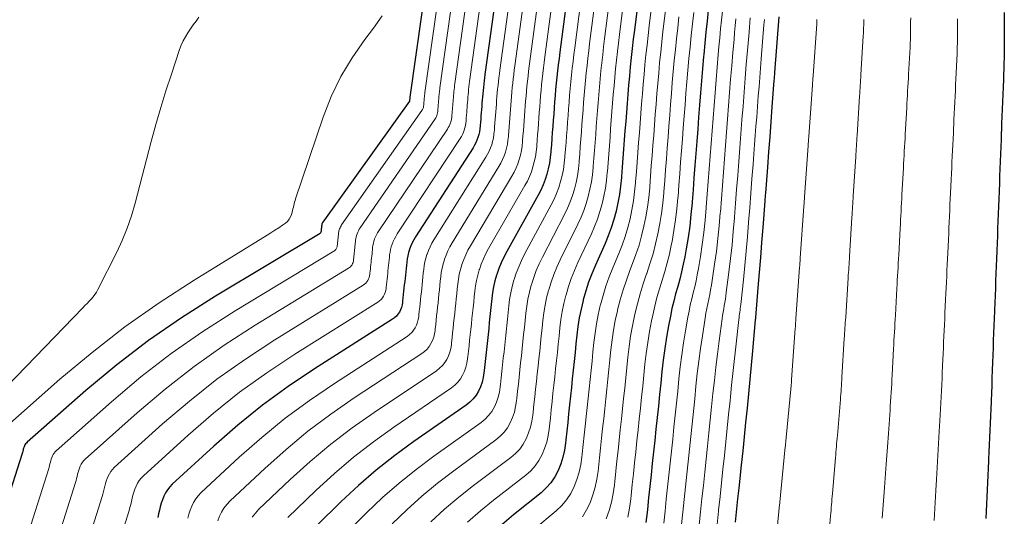
# Model space of a CAD drawing. Units: feet. Extents: x 1945000 to 1950038, y 535000 to 540000.
# Drawn here: x 1946454 to 1946531, y 536248 to 536287 of the extents above; entities that cross this region are included whole.
import ezdxf

# ---------------------------------------------------------------- set-up
doc = ezdxf.new("R2010")
doc.units = ezdxf.units.FT
doc.header["$LTSCALE"] = 100
doc.header["$MEASUREMENT"] = 0
doc.layers.add('CONTOUR INDEX', color=32, linetype='Continuous', lineweight=25)
doc.layers.add('CONTOUR INTERMEDIATE', color=40, linetype='Continuous', lineweight=15)

msp = doc.modelspace()

# ---------------------------------------------------------------- linework, layer by layer
at = {"layer": 'CONTOUR INDEX', "flags": 128}
for points, elevation in [([(1946486.965, 536296.921), (1946484.647, 536280.553), (1946484.64, 536280.492), (1946484.635, 536280.431), (1946484.633, 536280.37), (1946484.625, 536280.311), (1946484.609, 536280.257), (1946477.854, 536270.801), (1946477.843, 536270.784), (1946477.833, 536270.767), (1946477.824, 536270.748), (1946477.816, 536270.73), (1946477.787, 536270.65), (1946477.781, 536270.632), (1946477.776, 536270.614), (1946477.772, 536270.595), (1946477.77, 536270.576), (1946477.761, 536270.499), (1946477.758, 536270.48), (1946477.756, 536270.46), (1946477.754, 536270.441), (1946477.752, 536270.422), (1946477.744, 536270.345), (1946477.742, 536270.325), (1946477.74, 536270.306), (1946477.738, 536270.287), (1946477.736, 536270.267), (1946477.728, 536270.19), (1946477.726, 536270.17), (1946477.724, 536270.151), (1946477.722, 536270.132), (1946477.72, 536270.113), (1946477.71, 536270.029), (1946477.66, 536269.919), (1946469.487, 536265.029), (1946466.841, 536263.351), (1946464.262, 536261.579), (1946461.785, 536259.668), (1946459.376, 536257.663), (1946454.794, 536253.633), (1946454.732, 536253.57), (1946454.675, 536253.503), (1946454.627, 536253.429), (1946454.585, 536253.351), (1946454.55, 536253.267), (1946454.52, 536253.184), (1946454.495, 536253.1), (1946454.474, 536253.014), (1946454.455, 536252.927), (1946454.433, 536252.841), (1946454.409, 536252.756), (1946454.384, 536252.671), (1946446.102, 536226.745)], 980), ([(1946492.177, 536294.491), (1946490.504, 536282.322), (1946490.471, 536282.074), (1946490.439, 536281.825), (1946490.409, 536281.576), (1946490.381, 536281.326), (1946490.355, 536281.074), (1946490.331, 536280.827), (1946490.309, 536280.58), (1946490.29, 536280.333), (1946490.271, 536280.085), (1946490.252, 536279.837), (1946490.233, 536279.59), (1946490.214, 536279.342), (1946490.195, 536279.095), (1946490.176, 536278.848), (1946490.157, 536278.6), (1946490.138, 536278.353), (1946490.135, 536278.311), (1946490.11, 536278.086), (1946490.074, 536277.863), (1946490.023, 536277.642), (1946489.961, 536277.424), (1946489.884, 536277.212), (1946489.795, 536277.004), (1946489.691, 536276.804), (1946489.576, 536276.609), (1946485.098, 536269.658), (1946484.961, 536269.428), (1946484.836, 536269.193), (1946484.727, 536268.951), (1946484.629, 536268.702), (1946484.621, 536268.678), (1946484.545, 536268.435), (1946484.481, 536268.19), (1946484.435, 536267.941), (1946484.401, 536267.689), (1946484.376, 536267.435), (1946484.35, 536267.182), (1946484.324, 536266.929), (1946484.298, 536266.677), (1946484.271, 536266.424), (1946484.244, 536266.171), (1946484.217, 536265.919), (1946484.19, 536265.666), (1946484.163, 536265.413), (1946484.136, 536265.16), (1946484.109, 536264.907), (1946484.082, 536264.654), (1946484.071, 536264.548), (1946484.038, 536264.352), (1946483.99, 536264.16), (1946483.918, 536263.976), (1946483.831, 536263.796), (1946483.721, 536263.631), (1946483.597, 536263.48), (1946483.452, 536263.348), (1946483.293, 536263.229), (1946477.209, 536259.363), (1946475.15, 536257.976), (1946473.145, 536256.52), (1946471.22, 536254.958), (1946469.349, 536253.327), (1946466.115, 536250.354), (1946465.916, 536250.146), (1946465.738, 536249.924), (1946465.589, 536249.681), (1946465.46, 536249.424), (1946465.354, 536249.151), (1946465.26, 536248.88), (1946465.183, 536248.603), (1946465.117, 536248.324), (1946465.054, 536248.043), (1946464.986, 536247.763)], 960), ([(1946497.395, 536292.06), (1946496.345, 536284.06), (1946496.283, 536283.578), (1946496.225, 536283.096), (1946496.17, 536282.613), (1946496.117, 536282.13), (1946496.068, 536281.642), (1946496.022, 536281.163), (1946495.981, 536280.684), (1946495.942, 536280.204), (1946495.905, 536279.724), (1946495.869, 536279.244), (1946495.832, 536278.764), (1946495.796, 536278.283), (1946495.759, 536277.803), (1946495.723, 536277.323), (1946495.686, 536276.843), (1946495.65, 536276.364), (1946495.644, 536276.291), (1946495.596, 536275.85), (1946495.531, 536275.412), (1946495.44, 536274.979), (1946495.331, 536274.549), (1946495.194, 536274.127), (1946495.038, 536273.713), (1946494.855, 536273.311), (1946494.652, 536272.917), (1946492.202, 536268.522), (1946491.976, 536268.085), (1946491.768, 536267.641), (1946491.589, 536267.184), (1946491.428, 536266.719), (1946491.414, 536266.677), (1946491.288, 536266.225), (1946491.181, 536265.768), (1946491.101, 536265.306), (1946491.041, 536264.84), (1946490.994, 536264.37), (1946490.946, 536263.903), (1946490.898, 536263.436), (1946490.848, 536262.97), (1946490.798, 536262.503), (1946490.748, 536262.037), (1946490.698, 536261.57), (1946490.648, 536261.103), (1946490.598, 536260.634), (1946490.548, 536260.167), (1946490.499, 536259.699), (1946490.449, 536259.232), (1946490.43, 536259.049), (1946490.37, 536258.679), (1946490.283, 536258.318), (1946490.157, 536257.969), (1946490.005, 536257.627), (1946489.811, 536257.311), (1946489.59, 536257.017), (1946489.329, 536256.76), (1946489.041, 536256.525), (1946484.959, 536253.683), (1946483.475, 536252.594), (1946482.03, 536251.458), (1946480.642, 536250.252), (1946479.293, 536249), (1946477.356, 536247.11)], 940), ([(1946502.631, 536289.622), (1946502.161, 536285.793), (1946502.076, 536285.078), (1946501.994, 536284.363), (1946501.917, 536283.648), (1946501.844, 536282.932), (1946501.775, 536282.21), (1946501.71, 536281.499), (1946501.65, 536280.787), (1946501.593, 536280.075), (1946501.538, 536279.362), (1946501.484, 536278.65), (1946501.429, 536277.937), (1946501.375, 536277.225), (1946501.32, 536276.513), (1946501.266, 536275.8), (1946501.212, 536275.088), (1946501.158, 536274.376), (1946501.151, 536274.284), (1946501.085, 536273.62), (1946500.997, 536272.959), (1946500.876, 536272.304), (1946500.734, 536271.652), (1946500.558, 536271.008), (1946500.36, 536270.373), (1946500.128, 536269.749), (1946499.873, 536269.132), (1946499.121, 536267.446), (1946498.845, 536266.785), (1946498.592, 536266.117), (1946498.372, 536265.436), (1946498.174, 536264.748), (1946498.159, 536264.69), (1946498.001, 536264.023), (1946497.864, 536263.351), (1946497.759, 536262.674), (1946497.676, 536261.993), (1946497.607, 536261.307), (1946497.538, 536260.626), (1946497.467, 536259.945), (1946497.395, 536259.264), (1946497.322, 536258.584), (1946497.25, 536257.903), (1946497.177, 536257.223), (1946497.105, 536256.542), (1946497.032, 536255.856), (1946496.959, 536255.175), (1946496.887, 536254.494), (1946496.815, 536253.812), (1946496.789, 536253.569), (1946496.705, 536253.016), (1946496.586, 536252.472), (1946496.417, 536251.942), (1946496.215, 536251.42), (1946495.954, 536250.931), (1946495.651, 536250.473), (1946495.286, 536250.064), (1946494.88, 536249.687), (1946492.746, 536247.976), (1946491.816, 536247.198)], 920), ([(1946507.925, 536287.354), (1946507.834, 536286.491), (1946507.746, 536285.628), (1946507.662, 536284.765), (1946507.581, 536283.901), (1946507.564, 536283.723), (1946507.48, 536282.779), (1946507.398, 536281.835), (1946507.32, 536280.891), (1946507.245, 536279.946), (1946507.172, 536279.001), (1946507.1, 536278.056), (1946507.028, 536277.111), (1946506.956, 536276.166), (1946506.885, 536275.221), (1946506.813, 536274.276), (1946506.741, 536273.332), (1946506.668, 536272.387), (1946506.662, 536272.306), (1946506.579, 536271.404), (1946506.478, 536270.504), (1946506.349, 536269.608), (1946506.203, 536268.714), (1946506.093, 536268.102), (1946505.978, 536267.518), (1946505.849, 536266.937), (1946505.702, 536266.361), (1946505.541, 536265.787), (1946505.379, 536265.214), (1946505.229, 536264.638), (1946505.097, 536264.058), (1946504.977, 536263.475), (1946504.832, 536262.716), (1946504.674, 536261.827), (1946504.533, 536260.936), (1946504.416, 536260.041), (1946504.314, 536259.145), (1946504.223, 536258.243), (1946504.132, 536257.348), (1946504.039, 536256.453), (1946503.945, 536255.558), (1946503.849, 536254.663), (1946503.754, 536253.769), (1946503.658, 536252.874), (1946503.562, 536251.979), (1946503.466, 536251.079), (1946503.37, 536250.184), (1946503.276, 536249.288), (1946503.181, 536248.392), (1946503.155, 536248.144), (1946503.049, 536247.377)], 900), ([(1946513.438, 536286.838), (1946513.102, 536282.484), (1946513.09, 536282.328), (1946513.078, 536282.172), (1946513.066, 536282.016), (1946513.054, 536281.859), (1946512.897, 536279.816), (1946512.807, 536278.639), (1946512.717, 536277.462), (1946512.627, 536276.285), (1946512.537, 536275.108), (1946512.381, 536273.067), (1946512.369, 536272.91), (1946512.357, 536272.753), (1946512.345, 536272.596), (1946512.333, 536272.44), (1946512.179, 536270.396), (1946512.088, 536269.22), (1946511.996, 536268.044), (1946511.9, 536266.869), (1946511.803, 536265.694), (1946511.607, 536263.376), (1946511.606, 536263.36), (1946511.604, 536263.344), (1946511.603, 536263.328), (1946511.602, 536263.312), (1946511.598, 536263.247), (1946511.597, 536263.231), (1946511.596, 536263.215), (1946511.594, 536263.199), (1946511.593, 536263.182), (1946511.373, 536260.755), (1946511.27, 536259.64), (1946511.166, 536258.525), (1946511.06, 536257.411), (1946510.951, 536256.296), (1946510.84, 536255.177), (1946510.727, 536254.068), (1946510.612, 536252.96), (1946510.494, 536251.852), (1946510.3, 536250.053), (1946510.278, 536249.844), (1946510.256, 536249.635), (1946510.234, 536249.426), (1946510.211, 536249.218), (1946510.02, 536247.408)], 880), ([(1946531.009, 536287.159), (1946531.015, 536286.588), (1946531.019, 536286.016), (1946531.02, 536285.445), (1946531.019, 536284.873), (1946531.013, 536284.291), (1946531.004, 536283.716), (1946530.989, 536283.142), (1946530.97, 536282.567), (1946530.968, 536282.501), (1946530.946, 536281.927), (1946530.924, 536281.353), (1946530.902, 536280.779), (1946530.879, 536280.205), (1946530.857, 536279.631), (1946530.835, 536279.057), (1946530.813, 536278.483), (1946530.79, 536277.909), (1946530.787, 536277.841), (1946530.765, 536277.268), (1946530.743, 536276.695), (1946530.72, 536276.122), (1946530.698, 536275.549), (1946530.676, 536274.976), (1946530.654, 536274.403), (1946530.632, 536273.83), (1946530.61, 536273.257), (1946530.607, 536273.19), (1946530.586, 536272.616), (1946530.564, 536272.041), (1946530.543, 536271.467), (1946530.522, 536270.893), (1946530.501, 536270.318), (1946530.479, 536269.744), (1946530.458, 536269.169), (1946530.436, 536268.595), (1946530.433, 536268.532), (1946530.411, 536267.957), (1946530.389, 536267.383), (1946530.367, 536266.808), (1946530.345, 536266.234), (1946530.323, 536265.659), (1946530.301, 536265.085), (1946530.278, 536264.51), (1946530.256, 536263.936), (1946530.253, 536263.868), (1946530.231, 536263.294), (1946530.208, 536262.719), (1946530.185, 536262.145), (1946530.162, 536261.57), (1946530.14, 536260.995), (1946530.119, 536260.421), (1946530.098, 536259.846), (1946530.078, 536259.271), (1946530.077, 536259.241), (1946530.057, 536258.651), (1946530.036, 536258.061), (1946530.015, 536257.47), (1946529.993, 536256.88), (1946529.989, 536256.788), (1946529.967, 536256.229), (1946529.944, 536255.67), (1946529.921, 536255.111), (1946529.896, 536254.552), (1946529.871, 536253.993), (1946529.845, 536253.434), (1946529.819, 536252.875), (1946529.793, 536252.316), (1946529.786, 536252.169), (1946529.759, 536251.61), (1946529.733, 536251.05), (1946529.707, 536250.491), (1946529.681, 536249.932), (1946529.655, 536249.373), (1946529.63, 536248.814), (1946529.604, 536248.255), (1946529.579, 536247.695)], 860)]:
    msp.add_lwpolyline(points, dxfattribs=dict(at, elevation=elevation))
at = {"layer": 'CONTOUR INTERMEDIATE', "flags": 128}
for points, elevation in [([(1946488.009, 536296.434), (1946485.823, 536280.931), (1946485.815, 536280.869), (1946485.807, 536280.807), (1946485.799, 536280.745), (1946485.792, 536280.683), (1946485.786, 536280.621), (1946485.78, 536280.559), (1946485.774, 536280.497), (1946485.769, 536280.436), (1946485.764, 536280.374), (1946485.759, 536280.313), (1946485.754, 536280.251), (1946485.749, 536280.189), (1946485.745, 536280.128), (1946485.74, 536280.066), (1946485.735, 536280.005), (1946485.73, 536279.943), (1946485.723, 536279.877), (1946485.714, 536279.821), (1946485.7, 536279.767), (1946485.684, 536279.713), (1946485.664, 536279.661), (1946485.641, 536279.61), (1946485.613, 536279.562), (1946485.583, 536279.515), (1946479.329, 536270.597), (1946479.282, 536270.524), (1946479.24, 536270.45), (1946479.203, 536270.372), (1946479.17, 536270.293), (1946479.141, 536270.207), (1946479.12, 536270.128), (1946479.104, 536270.048), (1946479.093, 536269.968), (1946479.084, 536269.886), (1946479.076, 536269.804), (1946479.067, 536269.723), (1946479.059, 536269.641), (1946479.051, 536269.559), (1946479.042, 536269.478), (1946479.034, 536269.397), (1946479.024, 536269.316), (1946479.015, 536269.235), (1946479.006, 536269.154), (1946478.998, 536269.072), (1946478.99, 536268.991), (1946478.986, 536268.954), (1946478.976, 536268.891), (1946478.96, 536268.83), (1946478.936, 536268.772), (1946478.907, 536268.716), (1946478.87, 536268.665), (1946478.829, 536268.618), (1946478.781, 536268.577), (1946478.729, 536268.54), (1946471.031, 536263.897), (1946468.503, 536262.276), (1946466.04, 536260.567), (1946463.674, 536258.725), (1946461.374, 536256.795), (1946457.066, 536252.974), (1946456.975, 536252.883), (1946456.893, 536252.785), (1946456.824, 536252.678), (1946456.763, 536252.564), (1946456.713, 536252.443), (1946456.669, 536252.323), (1946456.634, 536252.2), (1946456.604, 536252.075), (1946456.576, 536251.95), (1946456.546, 536251.825), (1946456.511, 536251.701), (1946456.474, 536251.578), (1946448.604, 536226.84)], 976), ([(1946489.05, 536295.949), (1946486.99, 536281.278), (1946486.975, 536281.169), (1946486.961, 536281.061), (1946486.949, 536280.952), (1946486.937, 536280.844), (1946486.926, 536280.734), (1946486.916, 536280.626), (1946486.907, 536280.518), (1946486.898, 536280.41), (1946486.889, 536280.302), (1946486.881, 536280.194), (1946486.873, 536280.086), (1946486.865, 536279.978), (1946486.857, 536279.869), (1946486.849, 536279.761), (1946486.841, 536279.653), (1946486.832, 536279.545), (1946486.831, 536279.527), (1946486.82, 536279.429), (1946486.804, 536279.332), (1946486.781, 536279.236), (1946486.753, 536279.141), (1946486.718, 536279.049), (1946486.678, 536278.96), (1946486.631, 536278.874), (1946486.578, 536278.79), (1946480.776, 536270.36), (1946480.706, 536270.249), (1946480.641, 536270.135), (1946480.585, 536270.017), (1946480.535, 536269.895), (1946480.492, 536269.764), (1946480.459, 536269.644), (1946480.436, 536269.522), (1946480.419, 536269.398), (1946480.407, 536269.273), (1946480.394, 536269.149), (1946480.381, 536269.025), (1946480.368, 536268.901), (1946480.355, 536268.777), (1946480.341, 536268.653), (1946480.328, 536268.529), (1946480.315, 536268.405), (1946480.302, 536268.278), (1946480.289, 536268.154), (1946480.276, 536268.03), (1946480.263, 536267.906), (1946480.257, 536267.854), (1946480.24, 536267.758), (1946480.216, 536267.664), (1946480.18, 536267.575), (1946480.136, 536267.487), (1946480.081, 536267.408), (1946480.02, 536267.334), (1946479.947, 536267.271), (1946479.869, 536267.215), (1946472.573, 536262.764), (1946470.162, 536261.202), (1946467.814, 536259.556), (1946465.56, 536257.784), (1946463.368, 536255.928), (1946459.331, 536252.318), (1946459.213, 536252.197), (1946459.106, 536252.069), (1946459.017, 536251.928), (1946458.938, 536251.779), (1946458.873, 536251.62), (1946458.817, 536251.462), (1946458.771, 536251.301), (1946458.731, 536251.138), (1946458.695, 536250.974), (1946458.655, 536250.81), (1946458.61, 536250.648), (1946458.561, 536250.487), (1946451.111, 536226.937)], 972), ([(1946490.09, 536295.464), (1946488.162, 536281.626), (1946488.141, 536281.471), (1946488.121, 536281.316), (1946488.103, 536281.16), (1946488.085, 536281.005), (1946488.069, 536280.847), (1946488.054, 536280.693), (1946488.04, 536280.539), (1946488.028, 536280.384), (1946488.016, 536280.23), (1946488.004, 536280.075), (1946487.993, 536279.921), (1946487.981, 536279.766), (1946487.968, 536279.612), (1946487.957, 536279.457), (1946487.945, 536279.303), (1946487.933, 536279.148), (1946487.931, 536279.121), (1946487.916, 536278.981), (1946487.893, 536278.842), (1946487.861, 536278.705), (1946487.821, 536278.57), (1946487.771, 536278.438), (1946487.715, 536278.31), (1946487.647, 536278.186), (1946487.574, 536278.066), (1946482.223, 536270.124), (1946482.13, 536269.974), (1946482.044, 536269.82), (1946481.969, 536269.66), (1946481.902, 536269.497), (1946481.896, 536269.481), (1946481.844, 536269.321), (1946481.801, 536269.159), (1946481.77, 536268.995), (1946481.747, 536268.828), (1946481.73, 536268.66), (1946481.713, 536268.493), (1946481.696, 536268.326), (1946481.678, 536268.159), (1946481.66, 536267.993), (1946481.642, 536267.826), (1946481.624, 536267.659), (1946481.606, 536267.493), (1946481.588, 536267.324), (1946481.57, 536267.157), (1946481.553, 536266.99), (1946481.535, 536266.822), (1946481.528, 536266.752), (1946481.506, 536266.622), (1946481.474, 536266.496), (1946481.426, 536266.376), (1946481.367, 536266.258), (1946481.293, 536266.15), (1946481.21, 536266.051), (1946481.114, 536265.966), (1946481.008, 536265.889), (1946474.118, 536261.631), (1946471.825, 536260.127), (1946469.592, 536258.544), (1946467.447, 536256.842), (1946465.362, 536255.061), (1946461.594, 536251.662), (1946461.449, 536251.513), (1946461.317, 536251.354), (1946461.207, 536251.179), (1946461.112, 536250.994), (1946461.032, 536250.797), (1946460.963, 536250.602), (1946460.906, 536250.403), (1946460.858, 536250.201), (1946460.813, 536249.997), (1946460.763, 536249.795), (1946460.708, 536249.595), (1946460.649, 536249.395), (1946453.612, 536227.033)], 968), ([(1946491.131, 536294.979), (1946489.333, 536281.974), (1946489.306, 536281.772), (1946489.28, 536281.57), (1946489.256, 536281.368), (1946489.234, 536281.166), (1946489.213, 536280.961), (1946489.193, 536280.76), (1946489.176, 536280.559), (1946489.159, 536280.358), (1946489.144, 536280.157), (1946489.129, 536279.956), (1946489.114, 536279.755), (1946489.099, 536279.554), (1946489.083, 536279.353), (1946489.068, 536279.152), (1946489.053, 536278.951), (1946489.037, 536278.75), (1946489.034, 536278.716), (1946489.014, 536278.533), (1946488.984, 536278.352), (1946488.942, 536278.174), (1946488.892, 536277.997), (1946488.828, 536277.825), (1946488.755, 536277.657), (1946488.669, 536277.495), (1946488.574, 536277.338), (1946483.659, 536269.89), (1946483.544, 536269.701), (1946483.438, 536269.507), (1946483.347, 536269.306), (1946483.265, 536269.1), (1946483.257, 536269.079), (1946483.194, 536268.878), (1946483.14, 536268.675), (1946483.102, 536268.468), (1946483.073, 536268.259), (1946483.052, 536268.048), (1946483.031, 536267.838), (1946483.009, 536267.628), (1946482.986, 536267.419), (1946482.964, 536267.209), (1946482.942, 536266.999), (1946482.92, 536266.79), (1946482.898, 536266.58), (1946482.876, 536266.367), (1946482.854, 536266.157), (1946482.832, 536265.947), (1946482.809, 536265.737), (1946482.8, 536265.65), (1946482.773, 536265.487), (1946482.732, 536265.328), (1946482.672, 536265.176), (1946482.599, 536265.027), (1946482.507, 536264.891), (1946482.404, 536264.765), (1946482.283, 536264.657), (1946482.15, 536264.559), (1946475.665, 536260.496), (1946473.49, 536259.051), (1946471.371, 536257.53), (1946469.336, 536255.899), (1946467.358, 536254.193), (1946463.858, 536251.007), (1946463.685, 536250.828), (1946463.53, 536250.638), (1946463.401, 536250.429), (1946463.288, 536250.208), (1946463.195, 536249.973), (1946463.113, 536249.74), (1946463.046, 536249.502), (1946462.989, 536249.261), (1946462.935, 536249.019), (1946462.877, 536248.778), (1946462.811, 536248.539), (1946462.74, 536248.301), (1946456.113, 536227.129)], 964), ([(1946493.219, 536294.005), (1946491.674, 536282.67), (1946491.635, 536282.375), (1946491.597, 536282.079), (1946491.562, 536281.783), (1946491.528, 536281.487), (1946491.497, 536281.188), (1946491.468, 536280.894), (1946491.443, 536280.601), (1946491.42, 536280.307), (1946491.398, 536280.013), (1946491.376, 536279.719), (1946491.354, 536279.425), (1946491.331, 536279.131), (1946491.308, 536278.837), (1946491.285, 536278.543), (1946491.263, 536278.249), (1946491.24, 536277.955), (1946491.237, 536277.906), (1946491.207, 536277.638), (1946491.165, 536277.373), (1946491.105, 536277.11), (1946491.033, 536276.85), (1946490.943, 536276.597), (1946490.84, 536276.349), (1946490.718, 536276.109), (1946490.583, 536275.876), (1946486.529, 536269.427), (1946486.372, 536269.157), (1946486.228, 536268.881), (1946486.103, 536268.596), (1946485.992, 536268.305), (1946485.982, 536268.277), (1946485.895, 536267.993), (1946485.821, 536267.706), (1946485.768, 536267.414), (1946485.729, 536267.12), (1946485.699, 536266.822), (1946485.669, 536266.526), (1946485.639, 536266.231), (1946485.607, 536265.935), (1946485.576, 536265.64), (1946485.544, 536265.345), (1946485.512, 536265.049), (1946485.481, 536264.754), (1946485.449, 536264.458), (1946485.417, 536264.162), (1946485.386, 536263.866), (1946485.356, 536263.57), (1946485.343, 536263.446), (1946485.305, 536263.216), (1946485.248, 536262.991), (1946485.165, 536262.775), (1946485.064, 536262.565), (1946484.936, 536262.371), (1946484.792, 536262.192), (1946484.623, 536262.037), (1946484.437, 536261.896), (1946478.758, 536258.228), (1946476.816, 536256.9), (1946474.924, 536255.507), (1946473.108, 536254.016), (1946471.342, 536252.46), (1946468.372, 536249.701), (1946468.148, 536249.463), (1946467.945, 536249.21), (1946467.777, 536248.933), (1946467.631, 536248.64), (1946467.512, 536248.329), (1946467.407, 536248.02), (1946467.32, 536247.704)], 956), ([(1946494.261, 536293.52), (1946492.84, 536283.016), (1946492.795, 536282.675), (1946492.752, 536282.333), (1946492.713, 536281.99), (1946492.676, 536281.648), (1946492.641, 536281.302), (1946492.608, 536280.962), (1946492.578, 536280.622), (1946492.55, 536280.281), (1946492.523, 536279.941), (1946492.497, 536279.6), (1946492.471, 536279.26), (1946492.445, 536278.919), (1946492.42, 536278.578), (1946492.394, 536278.238), (1946492.368, 536277.897), (1946492.343, 536277.557), (1946492.338, 536277.502), (1946492.304, 536277.191), (1946492.256, 536276.883), (1946492.187, 536276.578), (1946492.105, 536276.277), (1946492.001, 536275.982), (1946491.884, 536275.694), (1946491.745, 536275.415), (1946491.592, 536275.142), (1946487.952, 536269.198), (1946487.776, 536268.888), (1946487.615, 536268.57), (1946487.476, 536268.243), (1946487.351, 536267.909), (1946487.34, 536267.877), (1946487.243, 536267.551), (1946487.161, 536267.222), (1946487.101, 536266.888), (1946487.055, 536266.551), (1946487.021, 536266.21), (1946486.986, 536265.872), (1946486.951, 536265.533), (1946486.916, 536265.195), (1946486.88, 536264.856), (1946486.845, 536264.518), (1946486.809, 536264.18), (1946486.773, 536263.841), (1946486.736, 536263.501), (1946486.7, 536263.163), (1946486.664, 536262.824), (1946486.628, 536262.486), (1946486.614, 536262.348), (1946486.57, 536262.083), (1946486.506, 536261.825), (1946486.412, 536261.575), (1946486.297, 536261.332), (1946486.153, 536261.108), (1946485.989, 536260.901), (1946485.796, 536260.721), (1946485.585, 536260.558), (1946480.307, 536257.093), (1946478.48, 536255.824), (1946476.7, 536254.495), (1946474.992, 536253.075), (1946473.332, 536251.594), (1946470.624, 536249.051), (1946470.373, 536248.783), (1946470.148, 536248.497), (1946469.962, 536248.186), (1946469.802, 536247.856), (1946469.67, 536247.507)], 952), ([(1946495.304, 536293.034), (1946494.008, 536283.364), (1946493.958, 536282.976), (1946493.91, 536282.587), (1946493.865, 536282.198), (1946493.822, 536281.809), (1946493.782, 536281.415), (1946493.746, 536281.029), (1946493.712, 536280.642), (1946493.68, 536280.255), (1946493.65, 536279.868), (1946493.621, 536279.481), (1946493.591, 536279.094), (1946493.562, 536278.707), (1946493.533, 536278.32), (1946493.504, 536277.933), (1946493.474, 536277.546), (1946493.445, 536277.159), (1946493.44, 536277.098), (1946493.401, 536276.744), (1946493.348, 536276.392), (1946493.271, 536276.046), (1946493.179, 536275.701), (1946493.064, 536275.365), (1946492.933, 536275.035), (1946492.778, 536274.716), (1946492.607, 536274.403), (1946489.376, 536268.97), (1946489.182, 536268.618), (1946489.004, 536268.259), (1946488.85, 536267.889), (1946488.712, 536267.512), (1946488.7, 536267.477), (1946488.592, 536267.109), (1946488.501, 536266.737), (1946488.434, 536266.36), (1946488.384, 536265.98), (1946488.346, 536265.596), (1946488.307, 536265.215), (1946488.268, 536264.834), (1946488.227, 536264.453), (1946488.187, 536264.072), (1946488.146, 536263.691), (1946488.105, 536263.31), (1946488.065, 536262.929), (1946488.024, 536262.545), (1946487.983, 536262.163), (1946487.943, 536261.782), (1946487.902, 536261.401), (1946487.886, 536261.247), (1946487.837, 536260.948), (1946487.765, 536260.656), (1946487.659, 536260.374), (1946487.532, 536260.099), (1946487.37, 536259.845), (1946487.187, 536259.61), (1946486.971, 536259.405), (1946486.734, 536259.219), (1946481.855, 536255.957), (1946480.143, 536254.748), (1946478.475, 536253.483), (1946476.875, 536252.134), (1946475.319, 536250.73), (1946472.871, 536248.402), (1946472.595, 536248.104), (1946472.348, 536247.786)], 948), ([(1946496.347, 536292.548), (1946495.176, 536283.712), (1946495.12, 536283.277), (1946495.067, 536282.841), (1946495.017, 536282.405), (1946494.969, 536281.969), (1946494.924, 536281.529), (1946494.883, 536281.096), (1946494.845, 536280.663), (1946494.81, 536280.229), (1946494.777, 536279.796), (1946494.744, 536279.362), (1946494.711, 536278.929), (1946494.678, 536278.496), (1946494.645, 536278.062), (1946494.612, 536277.629), (1946494.579, 536277.195), (1946494.546, 536276.762), (1946494.541, 536276.694), (1946494.498, 536276.297), (1946494.439, 536275.902), (1946494.355, 536275.512), (1946494.254, 536275.126), (1946494.128, 536274.747), (1946493.984, 536274.375), (1946493.814, 536274.015), (1946493.627, 536273.662), (1946490.791, 536268.745), (1946490.58, 536268.351), (1946490.387, 536267.95), (1946490.22, 536267.536), (1946490.07, 536267.115), (1946490.058, 536267.077), (1946489.941, 536266.666), (1946489.842, 536266.253), (1946489.769, 536265.833), (1946489.713, 536265.41), (1946489.67, 536264.982), (1946489.627, 536264.559), (1946489.582, 536264.135), (1946489.537, 536263.712), (1946489.491, 536263.288), (1946489.446, 536262.865), (1946489.401, 536262.441), (1946489.357, 536262.018), (1946489.311, 536261.588), (1946489.267, 536261.164), (1946489.222, 536260.74), (1946489.176, 536260.316), (1946489.158, 536260.148), (1946489.103, 536259.814), (1946489.024, 536259.487), (1946488.908, 536259.172), (1946488.768, 536258.863), (1946488.59, 536258.578), (1946488.388, 536258.314), (1946488.149, 536258.083), (1946487.886, 536257.874), (1946483.406, 536254.82), (1946481.809, 536253.671), (1946480.253, 536252.47), (1946478.759, 536251.193), (1946477.308, 536249.864), (1946475.117, 536247.755)], 944), ([(1946498.44, 536291.573), (1946497.508, 536284.406), (1946497.441, 536283.877), (1946497.377, 536283.349), (1946497.318, 536282.82), (1946497.261, 536282.29), (1946497.208, 536281.756), (1946497.158, 536281.23), (1946497.113, 536280.704), (1946497.071, 536280.178), (1946497.03, 536279.651), (1946496.99, 536279.125), (1946496.95, 536278.599), (1946496.91, 536278.072), (1946496.87, 536277.546), (1946496.83, 536277.019), (1946496.79, 536276.493), (1946496.75, 536275.966), (1946496.745, 536275.888), (1946496.693, 536275.403), (1946496.623, 536274.922), (1946496.525, 536274.445), (1946496.407, 536273.972), (1946496.26, 536273.507), (1946496.094, 536273.051), (1946495.897, 536272.606), (1946495.681, 536272.17), (1946493.6, 536268.302), (1946493.361, 536267.822), (1946493.141, 536267.334), (1946492.951, 536266.833), (1946492.78, 536266.324), (1946492.767, 536266.279), (1946492.633, 536265.784), (1946492.518, 536265.285), (1946492.433, 536264.78), (1946492.367, 536264.271), (1946492.316, 536263.758), (1946492.263, 536263.248), (1946492.21, 536262.738), (1946492.157, 536262.229), (1946492.103, 536261.719), (1946492.049, 536261.21), (1946491.994, 536260.7), (1946491.94, 536260.191), (1946491.886, 536259.677), (1946491.832, 536259.167), (1946491.778, 536258.657), (1946491.723, 536258.148), (1946491.702, 536257.95), (1946491.637, 536257.545), (1946491.544, 536257.149), (1946491.408, 536256.765), (1946491.244, 536256.389), (1946491.035, 536256.04), (1946490.796, 536255.716), (1946490.513, 536255.431), (1946490.2, 536255.171), (1946486.513, 536252.543), (1946485.142, 536251.515), (1946483.807, 536250.445), (1946482.525, 536249.311), (1946481.278, 536248.136), (1946479.593, 536246.467)], 936), ([(1946499.485, 536291.086), (1946498.674, 536284.753), (1946498.602, 536284.178), (1946498.533, 536283.603), (1946498.469, 536283.027), (1946498.407, 536282.451), (1946498.349, 536281.869), (1946498.296, 536281.297), (1946498.247, 536280.725), (1946498.201, 536280.152), (1946498.157, 536279.579), (1946498.114, 536279.006), (1946498.07, 536278.433), (1946498.027, 536277.86), (1946497.983, 536277.287), (1946497.94, 536276.714), (1946497.896, 536276.141), (1946497.853, 536275.568), (1946497.846, 536275.486), (1946497.791, 536274.957), (1946497.716, 536274.431), (1946497.611, 536273.911), (1946497.487, 536273.393), (1946497.331, 536272.885), (1946497.155, 536272.385), (1946496.947, 536271.897), (1946496.718, 536271.417), (1946494.994, 536268.083), (1946494.742, 536267.56), (1946494.511, 536267.027), (1946494.311, 536266.483), (1946494.131, 536265.93), (1946494.117, 536265.882), (1946493.975, 536265.344), (1946493.854, 536264.802), (1946493.764, 536264.254), (1946493.694, 536263.702), (1946493.638, 536263.144), (1946493.582, 536262.592), (1946493.524, 536262.04), (1946493.466, 536261.488), (1946493.406, 536260.937), (1946493.347, 536260.385), (1946493.289, 536259.833), (1946493.23, 536259.281), (1946493.171, 536258.722), (1946493.113, 536258.17), (1946493.054, 536257.617), (1946492.995, 536257.065), (1946492.973, 536256.855), (1946492.902, 536256.414), (1946492.802, 536255.981), (1946492.657, 536255.562), (1946492.483, 536255.151), (1946492.26, 536254.768), (1946492.004, 536254.413), (1946491.699, 536254.098), (1946491.362, 536253.811), (1946488.068, 536251.404), (1946486.809, 536250.437), (1946485.582, 536249.433), (1946484.404, 536248.372), (1946483.259, 536247.273)], 932), ([(1946500.533, 536290.599), (1946499.839, 536285.1), (1946499.763, 536284.479), (1946499.689, 536283.857), (1946499.621, 536283.234), (1946499.556, 536282.612), (1946499.494, 536281.983), (1946499.437, 536281.365), (1946499.384, 536280.746), (1946499.334, 536280.126), (1946499.286, 536279.507), (1946499.238, 536278.887), (1946499.191, 536278.268), (1946499.144, 536277.648), (1946499.096, 536277.029), (1946499.049, 536276.409), (1946499.002, 536275.79), (1946498.955, 536275.171), (1946498.948, 536275.084), (1946498.889, 536274.511), (1946498.809, 536273.941), (1946498.698, 536273.376), (1946498.567, 536272.815), (1946498.403, 536272.262), (1946498.218, 536271.717), (1946498, 536271.185), (1946497.761, 536270.661), (1946496.381, 536267.868), (1946496.119, 536267.299), (1946495.878, 536266.722), (1946495.669, 536266.133), (1946495.482, 536265.535), (1946495.467, 536265.484), (1946495.319, 536264.903), (1946495.192, 536264.318), (1946495.096, 536263.727), (1946495.021, 536263.132), (1946494.962, 536262.531), (1946494.901, 536261.936), (1946494.839, 536261.342), (1946494.775, 536260.747), (1946494.711, 536260.153), (1946494.648, 536259.558), (1946494.584, 536258.963), (1946494.521, 536258.369), (1946494.457, 536257.768), (1946494.394, 536257.172), (1946494.331, 536256.576), (1946494.268, 536255.981), (1946494.245, 536255.758), (1946494.169, 536255.28), (1946494.063, 536254.812), (1946493.909, 536254.356), (1946493.724, 536253.91), (1946493.487, 536253.493), (1946493.215, 536253.105), (1946492.889, 536252.761), (1946492.528, 536252.445), (1946489.625, 536250.263), (1946488.478, 536249.358), (1946487.359, 536248.42), (1946486.285, 536247.432)], 928), ([(1946501.581, 536290.111), (1946501.003, 536285.448), (1946500.922, 536284.779), (1946500.844, 536284.111), (1946500.771, 536283.442), (1946500.701, 536282.772), (1946500.635, 536282.097), (1946500.574, 536281.432), (1946500.517, 536280.766), (1946500.464, 536280.1), (1946500.413, 536279.434), (1946500.362, 536278.768), (1946500.311, 536278.102), (1946500.261, 536277.437), (1946500.21, 536276.77), (1946500.159, 536276.105), (1946500.108, 536275.439), (1946500.057, 536274.773), (1946500.051, 536274.684), (1946499.987, 536274.065), (1946499.903, 536273.45), (1946499.787, 536272.84), (1946499.65, 536272.234), (1946499.48, 536271.636), (1946499.287, 536271.046), (1946499.061, 536270.468), (1946498.813, 536269.899), (1946497.757, 536267.655), (1946497.487, 536267.041), (1946497.239, 536266.418), (1946497.023, 536265.784), (1946496.83, 536265.142), (1946496.815, 536265.087), (1946496.661, 536264.463), (1946496.528, 536263.835), (1946496.428, 536263.2), (1946496.349, 536262.562), (1946496.285, 536261.919), (1946496.22, 536261.281), (1946496.154, 536260.643), (1946496.087, 536260.005), (1946496.018, 536259.367), (1946495.95, 536258.73), (1946495.882, 536258.092), (1946495.814, 536257.455), (1946495.746, 536256.811), (1946495.678, 536256.173), (1946495.61, 536255.534), (1946495.542, 536254.896), (1946495.518, 536254.663), (1946495.437, 536254.148), (1946495.324, 536253.642), (1946495.163, 536253.149), (1946494.969, 536252.666), (1946494.719, 536252.213), (1946494.431, 536251.791), (1946494.086, 536251.415), (1946493.701, 536251.07), (1946491.185, 536249.12), (1946490.147, 536248.278), (1946489.135, 536247.407)], 924), ([(1946503.682, 536289.134), (1946503.322, 536286.139), (1946503.233, 536285.378), (1946503.148, 536284.617), (1946503.067, 536283.855), (1946502.99, 536283.092), (1946502.917, 536282.324), (1946502.849, 536281.566), (1946502.785, 536280.808), (1946502.724, 536280.049), (1946502.666, 536279.29), (1946502.608, 536278.531), (1946502.55, 536277.772), (1946502.493, 536277.013), (1946502.435, 536276.254), (1946502.378, 536275.495), (1946502.32, 536274.736), (1946502.262, 536273.977), (1946502.255, 536273.885), (1946502.184, 536273.175), (1946502.092, 536272.468), (1946501.968, 536271.767), (1946501.822, 536271.068), (1946501.642, 536270.378), (1946501.44, 536269.695), (1946501.204, 536269.023), (1946500.944, 536268.359), (1946500.474, 536267.24), (1946500.196, 536266.532), (1946499.939, 536265.816), (1946499.716, 536265.09), (1946499.515, 536264.356), (1946499.5, 536264.295), (1946499.339, 536263.583), (1946499.199, 536262.868), (1946499.091, 536262.148), (1946499.003, 536261.423), (1946498.93, 536260.694), (1946498.857, 536259.97), (1946498.781, 536259.247), (1946498.705, 536258.523), (1946498.628, 536257.8), (1946498.55, 536257.077), (1946498.474, 536256.353), (1946498.397, 536255.63), (1946498.319, 536254.9), (1946498.242, 536254.176), (1946498.166, 536253.452), (1946498.089, 536252.727), (1946498.063, 536252.477), (1946497.973, 536251.885), (1946497.849, 536251.301), (1946497.674, 536250.731), (1946497.464, 536250.17), (1946497.194, 536249.642), (1946496.878, 536249.147), (1946496.495, 536248.702), (1946496.067, 536248.29), (1946494.313, 536246.828)], 916), ([(1946504.734, 536288.645), (1946504.481, 536286.486), (1946504.389, 536285.678), (1946504.3, 536284.87), (1946504.216, 536284.062), (1946504.134, 536283.253), (1946504.058, 536282.438), (1946503.985, 536281.633), (1946503.918, 536280.828), (1946503.854, 536280.023), (1946503.793, 536279.217), (1946503.732, 536278.412), (1946503.67, 536277.607), (1946503.608, 536276.801), (1946503.547, 536275.996), (1946503.485, 536275.191), (1946503.424, 536274.385), (1946503.363, 536273.58), (1946503.356, 536273.487), (1946503.282, 536272.731), (1946503.187, 536271.977), (1946503.06, 536271.229), (1946502.911, 536270.483), (1946502.729, 536269.745), (1946502.525, 536269.014), (1946502.287, 536268.294), (1946502.027, 536267.58), (1946501.814, 536267.037), (1946501.537, 536266.281), (1946501.28, 536265.518), (1946501.057, 536264.744), (1946500.855, 536263.964), (1946500.839, 536263.899), (1946500.676, 536263.144), (1946500.534, 536262.385), (1946500.422, 536261.621), (1946500.331, 536260.854), (1946500.254, 536260.08), (1946500.176, 536259.314), (1946500.096, 536258.548), (1946500.015, 536257.782), (1946499.933, 536257.016), (1946499.851, 536256.25), (1946499.769, 536255.484), (1946499.688, 536254.718), (1946499.605, 536253.945), (1946499.524, 536253.178), (1946499.442, 536252.411), (1946499.361, 536251.645), (1946499.334, 536251.39), (1946499.24, 536250.757), (1946499.111, 536250.133), (1946498.931, 536249.521), (1946498.716, 536248.918), (1946498.437, 536248.348), (1946498.11, 536247.813)], 912), ([(1946482.498, 536286.909), (1946481.813, 536285.94), (1946481.135, 536285.063), (1946480.145, 536283.64), (1946479.256, 536282.162), (1946478.519, 536280.603), (1946477.882, 536278.99), (1946475.737, 536272.639), (1946475.695, 536272.509), (1946475.656, 536272.377), (1946475.622, 536272.244), (1946475.591, 536272.111), (1946475.56, 536271.977), (1946475.529, 536271.843), (1946475.497, 536271.71), (1946475.463, 536271.577), (1946475.421, 536271.412), (1946475.344, 536271.211), (1946475.243, 536271.028), (1946475.105, 536270.87), (1946474.942, 536270.731), (1946474.715, 536270.576), (1946474.416, 536270.375), (1946474.115, 536270.178), (1946473.812, 536269.984), (1946473.507, 536269.793), (1946467.82, 536266.292), (1946465.087, 536264.512), (1946462.421, 536262.642), (1946459.854, 536260.639), (1946457.353, 536258.546), (1946452.487, 536254.259)], 984), ([(1946505.638, 536286.832), (1946505.543, 536285.978), (1946505.451, 536285.123), (1946505.363, 536284.268), (1946505.278, 536283.413), (1946505.198, 536282.551), (1946505.122, 536281.7), (1946505.051, 536280.849), (1946504.983, 536279.997), (1946504.918, 536279.145), (1946504.854, 536278.294), (1946504.789, 536277.442), (1946504.724, 536276.59), (1946504.659, 536275.738), (1946504.594, 536274.886), (1946504.529, 536274.034), (1946504.464, 536273.183), (1946504.457, 536273.092), (1946504.38, 536272.288), (1946504.282, 536271.487), (1946504.153, 536270.69), (1946504.003, 536269.896), (1946503.822, 536269.109), (1946503.618, 536268.329), (1946503.381, 536267.557), (1946503.122, 536266.792), (1946503.116, 536266.775), (1946502.852, 536266.001), (1946502.609, 536265.222), (1946502.396, 536264.433), (1946502.203, 536263.639), (1946502.173, 536263.505), (1946502.01, 536262.705), (1946501.867, 536261.902), (1946501.753, 536261.095), (1946501.658, 536260.284), (1946501.576, 536259.469), (1946501.493, 536258.659), (1946501.409, 536257.85), (1946501.324, 536257.041), (1946501.237, 536256.232), (1946501.151, 536255.423), (1946501.065, 536254.614), (1946500.98, 536253.805), (1946500.893, 536252.988), (1946500.807, 536252.179), (1946500.721, 536251.369), (1946500.635, 536250.56), (1946500.608, 536250.304), (1946500.509, 536249.629), (1946500.377, 536248.961), (1946500.193, 536248.306), (1946499.974, 536247.659)], 908), ([(1946506.792, 536287.177), (1946506.694, 536286.276), (1946506.599, 536285.375), (1946506.509, 536284.474), (1946506.423, 536283.572), (1946506.34, 536282.666), (1946506.262, 536281.768), (1946506.187, 536280.87), (1946506.115, 536279.972), (1946506.045, 536279.073), (1946505.976, 536278.175), (1946505.908, 536277.276), (1946505.84, 536276.378), (1946505.772, 536275.479), (1946505.704, 536274.581), (1946505.635, 536273.683), (1946505.566, 536272.785), (1946505.56, 536272.698), (1946505.479, 536271.846), (1946505.379, 536270.996), (1946505.25, 536270.15), (1946505.101, 536269.307), (1946505.043, 536269.012), (1946504.895, 536268.321), (1946504.729, 536267.636), (1946504.537, 536266.957), (1946504.328, 536266.282), (1946504.117, 536265.608), (1946503.923, 536264.929), (1946503.752, 536264.245), (1946503.597, 536263.556), (1946503.505, 536263.11), (1946503.344, 536262.266), (1946503.201, 536261.419), (1946503.085, 536260.568), (1946502.986, 536259.714), (1946502.9, 536258.856), (1946502.813, 536258.003), (1946502.724, 536257.151), (1946502.635, 536256.299), (1946502.544, 536255.447), (1946502.453, 536254.595), (1946502.362, 536253.743), (1946502.271, 536252.891), (1946502.18, 536252.034), (1946502.089, 536251.181), (1946501.998, 536250.329), (1946501.908, 536249.476), (1946501.881, 536249.222), (1946501.779, 536248.502), (1946501.643, 536247.79)], 904), ([(1946509.03, 536287.279), (1946508.96, 536286.58), (1946508.891, 536285.881), (1946508.825, 536285.181), (1946508.76, 536284.481), (1946508.706, 536283.883), (1946508.619, 536282.893), (1946508.534, 536281.902), (1946508.453, 536280.911), (1946508.375, 536279.92), (1946508.299, 536278.928), (1946508.223, 536277.937), (1946508.148, 536276.946), (1946508.072, 536275.955), (1946507.996, 536274.963), (1946507.921, 536273.972), (1946507.845, 536272.981), (1946507.77, 536271.99), (1946507.764, 536271.916), (1946507.679, 536270.963), (1946507.577, 536270.013), (1946507.451, 536269.065), (1946507.308, 536268.119), (1946507.155, 536267.187), (1946507.07, 536266.71), (1946506.976, 536266.235), (1946506.868, 536265.762), (1946506.752, 536265.292), (1946506.635, 536264.821), (1946506.526, 536264.349), (1946506.428, 536263.874), (1946506.339, 536263.398), (1946506.152, 536262.324), (1946506, 536261.39), (1946505.861, 536260.454), (1946505.744, 536259.516), (1946505.641, 536258.575), (1946505.546, 536257.629), (1946505.451, 536256.692), (1946505.353, 536255.754), (1946505.253, 536254.817), (1946505.153, 536253.88), (1946505.052, 536252.943), (1946504.953, 536252.006), (1946504.853, 536251.069), (1946504.753, 536250.123), (1946504.653, 536249.184), (1946504.554, 536248.246), (1946504.455, 536247.307)], 896), ([(1946468.187, 536286.798), (1946467.968, 536286.5), (1946467.752, 536286.199), (1946467.542, 536285.895), (1946467.334, 536285.588), (1946467.143, 536285.273), (1946466.968, 536284.95), (1946466.82, 536284.614), (1946466.688, 536284.269), (1946466.044, 536282.365), (1946465.618, 536281.058), (1946465.211, 536279.745), (1946464.832, 536278.424), (1946464.473, 536277.097), (1946463.226, 536272.281), (1946462.938, 536271.298), (1946462.608, 536270.331), (1946462.217, 536269.387), (1946461.784, 536268.459), (1946460.315, 536265.555), (1946460.202, 536265.354), (1946460.078, 536265.16), (1946459.938, 536264.978), (1946459.786, 536264.804), (1946459.626, 536264.635), (1946459.465, 536264.468), (1946459.304, 536264.3), (1946459.143, 536264.133), (1946450.236, 536254.94)], 988), ([(1946510.084, 536286.668), (1946510.034, 536286.132), (1946509.985, 536285.596), (1946509.937, 536285.06), (1946509.847, 536284.044), (1946509.757, 536283.007), (1946509.67, 536281.969), (1946509.586, 536280.932), (1946509.505, 536279.894), (1946509.426, 536278.856), (1946509.347, 536277.818), (1946509.268, 536276.781), (1946509.189, 536275.743), (1946509.109, 536274.705), (1946509.03, 536273.667), (1946508.951, 536272.63), (1946508.872, 536271.592), (1946508.867, 536271.53), (1946508.78, 536270.525), (1946508.678, 536269.521), (1946508.556, 536268.52), (1946508.42, 536267.52), (1946508.236, 536266.262), (1946508.177, 536265.893), (1946508.113, 536265.525), (1946508.041, 536265.159), (1946507.963, 536264.793), (1946507.884, 536264.428), (1946507.811, 536264.062), (1946507.744, 536263.694), (1946507.683, 536263.326), (1946507.466, 536261.931), (1946507.323, 536260.952), (1946507.19, 536259.972), (1946507.073, 536258.99), (1946506.967, 536258.006), (1946506.868, 536257.017), (1946506.768, 536256.037), (1946506.666, 536255.057), (1946506.562, 536254.077), (1946506.457, 536253.097), (1946506.352, 536252.117), (1946506.248, 536251.137), (1946506.144, 536250.157), (1946506.039, 536249.168), (1946505.934, 536248.187), (1946505.831, 536247.206)], 892), ([(1946511.203, 536286.755), (1946511.17, 536286.382), (1946511.137, 536286.01), (1946511.105, 536285.637), (1946510.985, 536284.205), (1946510.895, 536283.121), (1946510.806, 536282.037), (1946510.72, 536280.953), (1946510.636, 536279.868), (1946510.552, 536278.784), (1946510.469, 536277.7), (1946510.387, 536276.615), (1946510.304, 536275.531), (1946510.222, 536274.446), (1946510.139, 536273.362), (1946510.057, 536272.278), (1946509.974, 536271.194), (1946509.97, 536271.147), (1946509.881, 536270.087), (1946509.782, 536269.029), (1946509.665, 536267.973), (1946509.538, 536266.917), (1946509.335, 536265.327), (1946509.299, 536265.068), (1946509.261, 536264.809), (1946509.219, 536264.551), (1946509.174, 536264.293), (1946509.128, 536264.035), (1946509.085, 536263.777), (1946509.046, 536263.518), (1946509.009, 536263.259), (1946508.776, 536261.539), (1946508.643, 536260.515), (1946508.517, 536259.49), (1946508.402, 536258.463), (1946508.295, 536257.436), (1946508.191, 536256.405), (1946508.087, 536255.381), (1946507.981, 536254.358), (1946507.873, 536253.335), (1946507.764, 536252.312), (1946507.655, 536251.289), (1946507.546, 536250.266), (1946507.437, 536249.243), (1946507.327, 536248.212), (1946507.218, 536247.187)], 888), ([(1946512.307, 536286.633), (1946512.29, 536286.424), (1946512.273, 536286.215), (1946512.057, 536283.553), (1946511.998, 536282.829), (1946511.94, 536282.104), (1946511.884, 536281.379), (1946511.828, 536280.655), (1946511.702, 536279.012), (1946511.648, 536278.296), (1946511.593, 536277.581), (1946511.539, 536276.865), (1946511.484, 536276.15), (1946511.421, 536275.319), (1946511.335, 536274.188), (1946511.249, 536273.058), (1946511.163, 536271.927), (1946511.076, 536270.797), (1946511.074, 536270.769), (1946510.984, 536269.653), (1946510.887, 536268.537), (1946510.779, 536267.423), (1946510.665, 536266.309), (1946510.459, 536264.376), (1946510.442, 536264.229), (1946510.425, 536264.082), (1946510.406, 536263.935), (1946510.386, 536263.788), (1946510.365, 536263.641), (1946510.346, 536263.495), (1946510.328, 536263.348), (1946510.311, 536263.2), (1946510.043, 536260.842), (1946509.941, 536259.925), (1946509.841, 536259.008), (1946509.746, 536258.09), (1946509.653, 536257.172), (1946509.622, 536256.858), (1946509.515, 536255.792), (1946509.406, 536254.725), (1946509.296, 536253.659), (1946509.183, 536252.593), (1946509.069, 536251.528), (1946508.955, 536250.462), (1946508.842, 536249.396), (1946508.728, 536248.33), (1946508.719, 536248.245), (1946508.609, 536247.217)], 884), ([(1946516.403, 536286.63), (1946516.401, 536286.542), (1946516.397, 536286.454), (1946516.393, 536286.366), (1946516.387, 536286.278), (1946516.105, 536282.237), (1946516.099, 536282.149), (1946516.093, 536282.061), (1946516.087, 536281.973), (1946516.081, 536281.885), (1946516.074, 536281.797), (1946516.068, 536281.709), (1946516.062, 536281.621), (1946516.056, 536281.533), (1946515.765, 536277.492), (1946515.759, 536277.404), (1946515.753, 536277.317), (1946515.747, 536277.229), (1946515.74, 536277.141), (1946515.734, 536277.053), (1946515.728, 536276.965), (1946515.722, 536276.877), (1946515.716, 536276.789), (1946515.434, 536272.749), (1946515.428, 536272.661), (1946515.421, 536272.573), (1946515.415, 536272.485), (1946515.409, 536272.397), (1946515.403, 536272.309), (1946515.397, 536272.22), (1946515.391, 536272.132), (1946515.385, 536272.044), (1946515.103, 536268.005), (1946515.097, 536267.917), (1946515.091, 536267.829), (1946515.085, 536267.74), (1946515.078, 536267.652), (1946515.072, 536267.564), (1946515.066, 536267.476), (1946515.06, 536267.388), (1946515.053, 536267.3), (1946514.763, 536263.252), (1946514.757, 536263.163), (1946514.751, 536263.075), (1946514.744, 536262.987), (1946514.738, 536262.899), (1946514.731, 536262.81), (1946514.725, 536262.722), (1946514.719, 536262.634), (1946514.713, 536262.546), (1946514.432, 536258.514), (1946514.426, 536258.422), (1946514.419, 536258.331), (1946514.411, 536258.239), (1946514.403, 536258.148), (1946514.395, 536258.056), (1946514.387, 536257.965), (1946514.378, 536257.873), (1946514.369, 536257.782), (1946514.004, 536254.002), (1946513.995, 536253.911), (1946513.986, 536253.82), (1946513.977, 536253.728), (1946513.969, 536253.637), (1946513.96, 536253.545), (1946513.952, 536253.454), (1946513.943, 536253.363), (1946513.934, 536253.271), (1946513.564, 536249.5), (1946513.555, 536249.409), (1946513.546, 536249.318), (1946513.538, 536249.227), (1946513.529, 536249.136), (1946513.521, 536249.045), (1946513.512, 536248.954), (1946513.504, 536248.863), (1946513.495, 536248.772), (1946513.125, 536244.989)], 876), ([(1946520.059, 536286.609), (1946520.056, 536286.4), (1946520.053, 536286.191), (1946520.048, 536285.98), (1946520.042, 536285.771), (1946520.032, 536285.561), (1946520.021, 536285.352), (1946519.832, 536282.302), (1946519.819, 536282.093), (1946519.806, 536281.884), (1946519.793, 536281.675), (1946519.78, 536281.466), (1946519.767, 536281.256), (1946519.754, 536281.047), (1946519.74, 536280.838), (1946519.727, 536280.629), (1946519.533, 536277.579), (1946519.52, 536277.37), (1946519.506, 536277.161), (1946519.493, 536276.952), (1946519.48, 536276.743), (1946519.467, 536276.534), (1946519.454, 536276.325), (1946519.441, 536276.117), (1946519.428, 536275.908), (1946519.239, 536272.859), (1946519.227, 536272.649), (1946519.214, 536272.44), (1946519.201, 536272.23), (1946519.188, 536272.021), (1946519.175, 536271.812), (1946519.162, 536271.602), (1946519.149, 536271.393), (1946519.136, 536271.183), (1946518.945, 536268.136), (1946518.932, 536267.926), (1946518.918, 536267.717), (1946518.905, 536267.508), (1946518.892, 536267.298), (1946518.879, 536267.089), (1946518.865, 536266.88), (1946518.852, 536266.67), (1946518.839, 536266.461), (1946518.645, 536263.405), (1946518.631, 536263.196), (1946518.618, 536262.986), (1946518.605, 536262.776), (1946518.592, 536262.567), (1946518.579, 536262.357), (1946518.566, 536262.148), (1946518.553, 536261.938), (1946518.54, 536261.729), (1946518.357, 536258.699), (1946518.343, 536258.481), (1946518.329, 536258.263), (1946518.315, 536258.045), (1946518.3, 536257.828), (1946518.284, 536257.61), (1946518.268, 536257.392), (1946518.25, 536257.175), (1946518.233, 536256.957), (1946517.997, 536254.157), (1946517.979, 536253.94), (1946517.961, 536253.723), (1946517.942, 536253.506), (1946517.924, 536253.289), (1946517.905, 536253.072), (1946517.886, 536252.855), (1946517.868, 536252.638), (1946517.85, 536252.421), (1946517.615, 536249.624), (1946517.597, 536249.408), (1946517.578, 536249.192), (1946517.559, 536248.975), (1946517.54, 536248.759), (1946517.521, 536248.543), (1946517.503, 536248.326), (1946517.484, 536248.11), (1946517.466, 536247.894), (1946517.23, 536245.084)], 872), ([(1946523.716, 536286.741), (1946523.714, 536286.411), (1946523.711, 536286.081), (1946523.708, 536285.751), (1946523.702, 536285.417), (1946523.694, 536285.086), (1946523.681, 536284.755), (1946523.665, 536284.424), (1946523.553, 536282.368), (1946523.535, 536282.037), (1946523.517, 536281.707), (1946523.498, 536281.376), (1946523.48, 536281.046), (1946523.462, 536280.715), (1946523.444, 536280.385), (1946523.425, 536280.054), (1946523.407, 536279.723), (1946523.292, 536277.665), (1946523.274, 536277.335), (1946523.256, 536277.005), (1946523.237, 536276.675), (1946523.219, 536276.345), (1946523.201, 536276.015), (1946523.183, 536275.685), (1946523.165, 536275.355), (1946523.147, 536275.025), (1946523.037, 536272.968), (1946523.019, 536272.638), (1946523.001, 536272.307), (1946522.983, 536271.976), (1946522.965, 536271.645), (1946522.946, 536271.315), (1946522.928, 536270.984), (1946522.91, 536270.653), (1946522.893, 536270.322), (1946522.783, 536268.267), (1946522.765, 536267.936), (1946522.747, 536267.606), (1946522.729, 536267.275), (1946522.711, 536266.944), (1946522.692, 536266.613), (1946522.674, 536266.282), (1946522.656, 536265.951), (1946522.637, 536265.62), (1946522.523, 536263.559), (1946522.504, 536263.228), (1946522.486, 536262.897), (1946522.468, 536262.566), (1946522.45, 536262.235), (1946522.431, 536261.904), (1946522.413, 536261.573), (1946522.396, 536261.242), (1946522.378, 536260.91), (1946522.273, 536258.884), (1946522.254, 536258.54), (1946522.235, 536258.196), (1946522.216, 536257.851), (1946522.195, 536257.507), (1946522.173, 536257.163), (1946522.151, 536256.819), (1946522.128, 536256.476), (1946522.104, 536256.132), (1946521.975, 536254.313), (1946521.95, 536253.97), (1946521.926, 536253.627), (1946521.901, 536253.284), (1946521.877, 536252.941), (1946521.852, 536252.598), (1946521.827, 536252.255), (1946521.803, 536251.911), (1946521.778, 536251.568), (1946521.649, 536249.749), (1946521.624, 536249.407), (1946521.6, 536249.065), (1946521.576, 536248.723), (1946521.551, 536248.381), (1946521.527, 536248.039), (1946521.503, 536247.697)], 868), ([(1946527.365, 536286.665), (1946527.365, 536286.214), (1946527.364, 536285.763), (1946527.362, 536285.312), (1946527.356, 536284.855), (1946527.347, 536284.402), (1946527.332, 536283.949), (1946527.314, 536283.496), (1946527.264, 536282.434), (1946527.243, 536281.982), (1946527.222, 536281.53), (1946527.201, 536281.078), (1946527.18, 536280.626), (1946527.159, 536280.173), (1946527.137, 536279.721), (1946527.116, 536279.269), (1946527.094, 536278.817), (1946527.044, 536277.753), (1946527.023, 536277.301), (1946527.001, 536276.85), (1946526.98, 536276.399), (1946526.959, 536275.947), (1946526.937, 536275.496), (1946526.916, 536275.044), (1946526.895, 536274.593), (1946526.874, 536274.142), (1946526.825, 536273.079), (1946526.804, 536272.626), (1946526.783, 536272.174), (1946526.763, 536271.722), (1946526.742, 536271.269), (1946526.722, 536270.817), (1946526.701, 536270.364), (1946526.681, 536269.912), (1946526.66, 536269.459), (1946526.611, 536268.399), (1946526.591, 536267.947), (1946526.57, 536267.494), (1946526.549, 536267.041), (1946526.528, 536266.589), (1946526.507, 536266.136), (1946526.486, 536265.683), (1946526.465, 536265.231), (1946526.444, 536264.778), (1946526.393, 536263.714), (1946526.372, 536263.261), (1946526.351, 536262.808), (1946526.329, 536262.355), (1946526.308, 536261.902), (1946526.287, 536261.449), (1946526.266, 536260.997), (1946526.246, 536260.544), (1946526.226, 536260.091), (1946526.181, 536259.07), (1946526.16, 536258.599), (1946526.138, 536258.128), (1946526.116, 536257.657), (1946526.093, 536257.187), (1946526.069, 536256.716), (1946526.045, 536256.245), (1946526.019, 536255.775), (1946525.992, 536255.304), (1946525.943, 536254.469), (1946525.915, 536254), (1946525.888, 536253.53), (1946525.86, 536253.061), (1946525.832, 536252.592), (1946525.804, 536252.122), (1946525.776, 536251.653), (1946525.749, 536251.184), (1946525.722, 536250.714), (1946525.673, 536249.876), (1946525.646, 536249.408), (1946525.619, 536248.939), (1946525.592, 536248.471), (1946525.565, 536248.003), (1946525.537, 536247.535)], 864)]:
    msp.add_lwpolyline(points, dxfattribs=dict(at, elevation=elevation))

doc.saveas('drawing.dxf')
